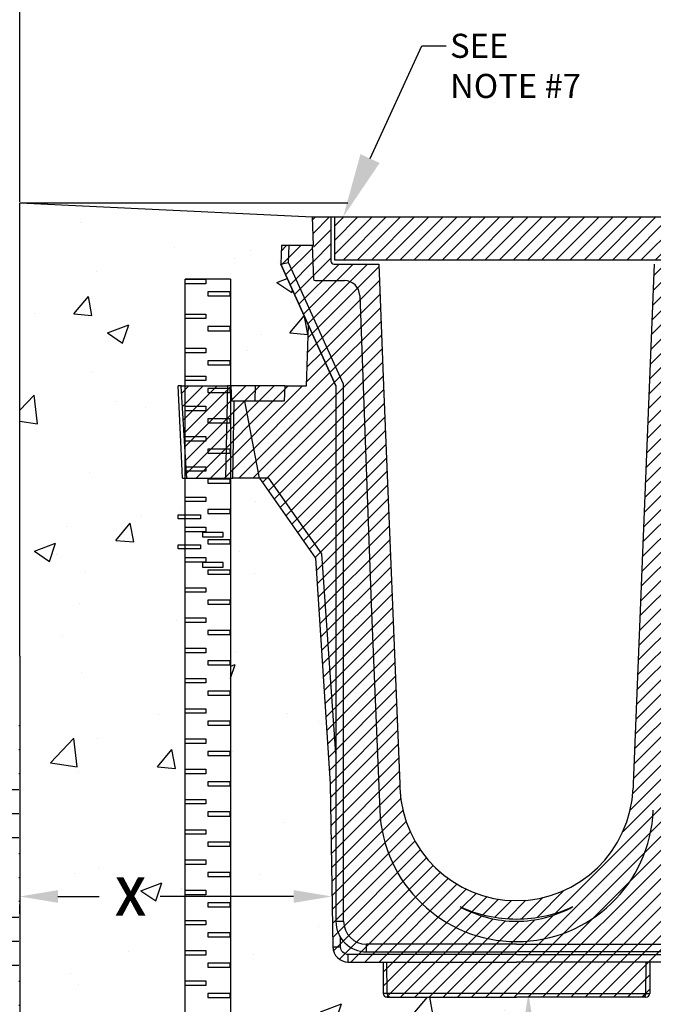
# Model space of a CAD drawing. Units: inches. Extents: x -316 to 594, y -288 to 645.
# Drawn here: x 231 to 271, y 193 to 255 of the extents above; entities that cross this region are included whole.
import ezdxf
from ezdxf import colors
from ezdxf.entities.mleader import LeaderData, LeaderLine
from ezdxf.lldxf.tags import DXFTag
from ezdxf.math import Vec2, Vec3

# ---------------------------------------------------------------- set-up
doc = ezdxf.new("R2010")
doc.units = ezdxf.units.IN
doc.header["$MEASUREMENT"] = 0
for name, color, linetype in [('DIMS', 2, 'Continuous'), ('Hatch', 125, 'Continuous'), ('Hatch - Objects', 125, 'Continuous'), ('Leaders', 2, 'Continuous'), ('Objects', 7, 'Continuous')]:
    doc.layers.add(name, color=color, linetype=linetype)
doc.styles.add('CADdetails-DIMENSIONS', font='ARIALN.TTF', dxfattribs={"height": 2.38})
doc.styles.get("Standard").update_dxf_attribs({"font": 'arial.ttf'})
tags = doc.linetypes.add('PHANTOM', pattern=[0.5, 0.25, -0.05, 0.05, -0.05, 0.05, -0.05]).pattern_tags.tags
tags[14:15] = [DXFTag(74, 4), DXFTag(75, 0), DXFTag(340, '0'), DXFTag(46, 1.0), DXFTag(50, 0.0), DXFTag(44, 0.0), DXFTag(45, 0.0)]
tags[12:13] = [DXFTag(74, 4), DXFTag(75, 0), DXFTag(340, '0'), DXFTag(46, 1.0), DXFTag(50, 0.0), DXFTag(44, 0.0), DXFTag(45, 0.0)]
tags[10:11] = [DXFTag(74, 4), DXFTag(75, 0), DXFTag(340, '0'), DXFTag(46, 1.0), DXFTag(50, 0.0), DXFTag(44, 0.0), DXFTag(45, 0.0)]
tags[8:9] = [DXFTag(74, 4), DXFTag(75, 0), DXFTag(340, '0'), DXFTag(46, 1.0), DXFTag(50, 0.0), DXFTag(44, 0.0), DXFTag(45, 0.0)]
tags[6:7] = [DXFTag(74, 4), DXFTag(75, 0), DXFTag(340, '0'), DXFTag(46, 1.0), DXFTag(50, 0.0), DXFTag(44, 0.0), DXFTag(45, 0.0)]
tags[4:5] = [DXFTag(74, 4), DXFTag(75, 0), DXFTag(340, '0'), DXFTag(46, 1.0), DXFTag(50, 0.0), DXFTag(44, 0.0), DXFTag(45, 0.0)]
doc.dimstyles.get("Standard").update_dxf_attribs({"dimtxt": 2, "dimasz": 4, "dimexe": 0.18, "dimexo": 0.0625, "dimgap": 0.09, "dimtad": 0, "dimtih": 1, "dimtoh": 1, "dimdec": 4, "dimzin": 0, "dimdsep": 46, "dimtxsty": 'Standard', "dimcen": 0.09, "dimadec": 0, "dimazin": 0, "dimtfac": 1, "dimtdec": 4, "dimtofl": 0, "dimtmove": 0, "dimatfit": 3, "dimfxl": 1, "dimtolj": 1, "dimtzin": 0, "dimarcsym": 0})
pattern_1 = [(50, (-655.186, 1560.025), (13.44863, -1.1766), [1.40625, -15.46875]), (355, (-655.186, 1560.025), (-2.60159, 14.1036), [1.125, -12.375]), (100.4514, (-654.065, 1559.927), (10.84704, 12.927), [1.19513, -13.14641]), (46.1842, (-655.186, 1563.775), (20.01077, -3.10349), [2.10938, -23.20312]), (96.6356, (-653.518, 1563.517), (17.5249, 18.26472), [1.7927, -19.71963]), (351.1842, (-655.186, 1563.775), (17.5249, 18.26472), [1.6875, -18.5625]), (21, (-653.311, 1562.838), (11.19201, -7.549104), [1.40625, -15.46875]), (326, (-653.311, 1562.838), (4.56216, 13.59656), [1.125, -12.375]), (71.4514, (-652.378, 1562.209), (15.75417, 6.04746), [1.19513, -13.14641]), (37.5, (-655.1857, 1560.0253), (0.227997, 6.24176), [0, -12.225, 0, -12.5625, 0, -12.421875]), (7.5, (-655.186, 1560.0253), (4.932554, 7.39522), [0, -7.1625, 0, -11.94375, 0, -4.734375]), (327.5, (-659.367, 1560.0253), (10.00917, -0.422904), [0, -4.6875, 0, -14.625, 0, -19.40625]), (317.5, (-661.242, 1560.025), (10.93474, 1.87697), [0, -6.09375, 0, -9.7125, 0, -13.78125])]

# ---------------------------------------------------------------- blocks, each defined once
blk = doc.blocks.new('*D27')
at = {"layer": 'Defpoints', "color": 0, "transparency": 16777216}
for p in [(293.235, 265.994), (231.323, 243.348), (293.235, 243.347)]:
    blk.add_point(p, dxfattribs=at)
at = {"layer": 'DIMS', "color": 0, "lineweight": -2, "transparency": 16777216}
for p, q in [((231.323, 243.41), (231.323, 266.174)), ((293.235, 243.41), (293.235, 266.174)), ((235.323, 265.994), (257.144, 265.994)), ((289.235, 265.994), (267.414, 265.994))]:
    blk.add_line(p, q, dxfattribs=at)
at = {"layer": 'DIMS', "color": 0, "transparency": 16777216}
for points in [[(235.323, 266.661), (235.323, 265.328), (231.323, 265.994)], [(289.235, 266.66), (289.235, 265.327), (293.235, 265.994)]]:
    blk.add_solid(points, dxfattribs=at)
at = {"layer": 'DIMS', "color": 0, "transparency": 16777216, "insert": (262.279, 265.994), "char_height": 2, "attachment_point": 5}
blk.add_mtext('\\A1;VARIES', dxfattribs=at)

msp = doc.modelspace()

# ---------------------------------------------------------------- hatches: boundary and pattern name
at = {"layer": 'Hatch', "transparency": 33554495}
h = msp.add_hatch(dxfattribs=at)
h.set_pattern_fill('AR-CONC', color=256, scale=1.875)
h.set_pattern_definition([(50, (1023.837, 333.883), (13.44863, -1.1766), [1.40625, -15.46875]), (355, (1023.837, 333.883), (-2.60159, 14.1036), [1.125, -12.375]), (100.4514, (1024.958, 333.785), (10.84704, 12.927), [1.19513, -13.14641]), (46.1842, (1023.837, 337.633), (20.01077, -3.1035), [2.1094, -23.2031]), (96.6356, (1025.505, 337.374), (17.5249, 18.26472), [1.7927, -19.71963]), (351.1842, (1023.837, 337.633), (17.5249, 18.2647), [1.6875, -18.5625]), (21, (1025.712, 336.695), (11.192, -7.5491), [1.40625, -15.46875]), (326, (1025.712, 336.695), (4.56216, 13.59656), [1.125, -12.375]), (71.4514, (1026.645, 336.066), (15.75417, 6.04746), [1.19513, -13.14641]), (37.5, (1023.837, 333.883), (0.227997, 6.24176), [0, -12.225, 0, -12.5625, 0, -12.421875]), (7.5, (1023.837, 333.883), (4.932554, 7.39522), [0, -7.1625, 0, -11.94375, 0, -4.734375]), (327.5, (1019.656, 333.883), (10.00917, -0.422904), [0, -4.6875, 0, -14.625, 0, -19.40625]), (317.5, (1017.781, 333.883), (10.93474, 1.87697), [0, -6.09375, 0, -9.7125, 0, -13.78125])])
h.paths.add_polyline_path([(241.62833, 221.78546), (241.18953, 221.78546), (241.18953, 222.03552), (241.62833, 222.03552), (241.62833, 223.66919), (241.18953, 223.66919), (241.18953, 223.91925), (241.62833, 223.91925), (241.62833, 226.20012), (241.47012, 226.2001), (241.3766, 228.02785), (241.18559, 231.9373), (241.3968, 231.9373), (241.62833, 231.9373), (241.62833, 238.58963), (244.45459, 238.58963), (244.45459, 231.9373), (246.00498, 231.9373), (247.8385, 231.9373), (249.19426, 231.9373), (249.32523, 235.68782), (247.58387, 239.52919), (247.62394, 240.67656), (248.10231, 240.67656), (249.62458, 240.67656), (249.56201, 242.46832), (231.32281, 243.34791), (231.32281, 215.097), (231.32281, 177.98989), (241.62833, 177.98989)])
h.paths.add_polyline_path([(280.11562, 226.20039), (279.96452, 226.2004), (278.29428, 226.2004), (274.80051, 221.21077), (273.89837, 207.14817), (273.71899, 196.87178), (273.64366, 196.63556), (273.55433, 196.47315), (273.43533, 196.33103), (273.29116, 196.21453), (273.12721, 196.12804), (272.94965, 196.07482), (272.76516, 196.05685), (270.59729, 196.05685), (270.58023, 194.10228), (270.58023, 194.10228, -0.4116197), (270.3412, 193.86536), (270.11184, 193.86536), (262.27879, 193.86536), (254.44574, 193.86536), (254.21638, 193.86536, -0.41165712), (253.97735, 194.10231), (253.97735, 194.10231), (253.96029, 196.05685), (251.66787, 196.05685), (251.43037, 196.12804), (251.26642, 196.21453), (251.12224, 196.33103), (251.00325, 196.47315), (250.91391, 196.63556), (250.85759, 196.81217), (250.83641, 196.99632), (250.65921, 207.14817), (249.75707, 221.21077), (246.26329, 226.2004), (244.59305, 226.2004), (244.45459, 226.20039), (244.45459, 177.98989), (280.11562, 177.98989)])
h.paths.add_polyline_path([(293.23476, 205.28452), (282.94187, 213.5353), (282.94187, 177.98989), (293.23476, 177.98989)])
h.paths.add_polyline_path([(293.23476, 243.34732), (274.99555, 242.46773), (274.933, 240.67656), (275.00706, 240.67656), (276.45527, 240.67656), (276.93363, 240.67656), (276.9737, 239.52919), (275.23235, 235.68782), (275.36332, 231.9373), (276.71908, 231.9373), (278.5526, 231.9373), (280.11562, 231.9373), (280.11562, 238.58963), (281.40702, 238.58963), (282.94187, 238.58963), (282.94187, 231.9373), (283.16078, 231.9373), (283.16078, 231.9373), (283.37376, 231.9373), (283.08745, 226.2001), (282.94187, 226.20011), (282.94187, 213.5353), (293.23476, 205.28452), (293.23476, 215.097)])
h.paths.add_polyline_path([(236.77856, 197.65404), (239.78684, 197.65404), (239.78684, 202.60885), (236.77856, 202.60885)], flags=24)
h.paths.add_polyline_path([(236.66907, 197.65404), (239.67736, 197.65404), (239.67736, 202.60885), (236.66907, 202.60885)], flags=24)
h.paths.add_polyline_path([(261.38606, 183.58061), (264.39434, 183.58061), (264.39434, 188.53542), (261.38606, 188.53542)], flags=24)
h.paths.add_polyline_path([(261.27657, 183.58061), (264.28485, 183.58061), (264.28485, 188.53542), (261.27657, 188.53542)], flags=24)
h.paths.add_polyline_path([(284.70263, 197.65404), (287.71091, 197.65404), (287.71091, 202.60885), (284.70263, 202.60885)], flags=24)
h.paths.add_polyline_path([(284.59315, 197.65404), (287.60143, 197.65404), (287.60143, 202.60885), (284.59315, 202.60885)], flags=24)
at = {"layer": 'Hatch', "transparency": 33554687}
h = msp.add_hatch(dxfattribs=at)
h.set_pattern_fill('EARTH', color=256, scale=15.9375)
h.set_pattern_definition([(0, (-123.359, 4.5993), (3.984375, 3.984375), [3.984375, -3.984375]), (0, (-123.359, 6.0934), (3.984375, 3.984375), [3.984375, -3.984375]), (0, (-123.359, 7.5876), (3.984375, 3.984375), [3.984375, -3.984375]), (90, (-122.861, 8.0856), (-3.984375, 3.984375), [3.984375, -3.984375]), (90, (-121.367, 8.0856), (-3.984375, 3.984375), [3.984375, -3.984375]), (90, (-119.873, 8.0856), (-3.984375, 3.984375), [3.984375, -3.984375])])
h.paths.add_polyline_path([(325.06869, 210.84797), (293.23476, 210.84797), (293.23476, 205.28452), (294.36869, 204.37556), (296.39195, 204.37556), (296.39195, 206.36103), (315.01605, 206.36103), (315.01605, 198.22046), (296.39195, 198.22046), (296.39195, 204.37556), (294.36869, 204.37556), (293.23476, 205.28452), (293.23476, 177.98989), (282.94187, 177.98989), (282.94187, 162.27151), (325.06869, 162.27151)])
h.paths.add_polyline_path([(280.11562, 177.98989), (244.45459, 177.98989), (244.45459, 162.27151), (280.11562, 162.27151)])
h.paths.add_polyline_path([(241.62833, 177.98989), (231.32281, 177.98989), (231.32281, 210.84797), (199.48889, 210.84797), (199.48889, 162.27151), (241.62833, 162.27151)])
at = {"layer": 'Hatch - Objects', "transparency": 33554559}
h = msp.add_hatch(dxfattribs=at)
h.set_pattern_fill('ANSI31', color=256, scale=5)
h.set_pattern_definition([(45, (-123.35913, 4.5993), (-0.4419417, 0.4419417), [])])
h.paths.add_polyline_path([(273.0541, 198.59638), (273.0541, 232.04059), (276.49201, 239.6245), (276.45527, 240.67656), (275.00706, 240.67656), (274.93497, 238.61206, -0.40402615), (274.8203, 238.50133), (273.00506, 238.50133, 0.40332574), (272.04958, 237.58085), (271.31231, 217.83258), (270.8052, 205.51216, -0.40221535), (262.27879, 197.32949), (262.27879, 197.16216), (271.61987, 197.16216, 0.41421356)])
h.paths.add_polyline_path([(253.75256, 205.50769), (253.24526, 217.83258), (252.50799, 237.58085, 0.40350286), (251.55193, 238.50133), (249.73777, 238.50133, -0.40527324), (249.6226, 238.61206), (249.55051, 240.67656), (248.10231, 240.67656), (248.06557, 239.6245), (251.50348, 232.04059), (251.50348, 198.59638, 0.41421356), (252.9377, 197.16216), (262.27879, 197.16216), (262.27879, 197.32949, -0.40206293)])
h.paths.add_polyline_path([(244.25485, 230.98218), (244.2761, 231.9373), (241.3907, 231.9373), (241.67719, 227.15465), (241.73579, 226.20013), (244.15003, 226.20036), (244.21264, 229.07192)])
h.paths.add_polyline_path([(245.34453, 230.98115), (244.68467, 230.98115), (244.66127, 229.78597), (244.63819, 228.59079), (244.59305, 226.2004), (246.26329, 226.2004)])
h.paths.add_polyline_path([(251.0254, 231.9373), (249.32523, 235.68782), (249.19426, 231.9373), (247.8385, 231.9373), (247.80928, 230.98115), (245.98562, 230.98115), (245.34453, 230.98115), (246.26329, 226.2004), (246.83985, 226.2004), (250.14869, 221.47489), (251.0254, 209.04536)])
h.paths.add_polyline_path([(246.00498, 231.9373), (244.49442, 231.9373), (244.52781, 230.98115), (245.98562, 230.98115)])
h.paths.add_polyline_path([(247.8385, 231.9373), (246.00498, 231.9373), (245.98562, 230.98115), (247.80928, 230.98115)], flags=17)
h.paths.add_polyline_path([(244.63819, 228.59079), (244.66127, 229.78597), (244.68467, 230.98115), (244.52781, 230.98115), (244.49442, 231.9373), (244.2761, 231.9373), (244.25485, 230.98218), (244.21264, 229.07192), (244.15003, 226.20036), (244.59305, 226.2004)])
h.paths.add_polyline_path([(251.50348, 232.04059), (248.06557, 239.6245), (247.64841, 239.54196), (247.58387, 239.52919), (251.0254, 231.9373), (251.0254, 209.04536), (251.0254, 198.59638), (251.50348, 198.59638)])
h.paths.add_polyline_path([(248.10231, 240.67656), (247.62394, 240.67656), (247.58387, 239.52919), (247.61292, 239.53493), (247.64841, 239.54196), (248.06557, 239.6245)])
h.paths.add_polyline_path([(246.83985, 226.2004), (246.26329, 226.2004), (249.75707, 221.21077), (250.65921, 207.14817), (250.83641, 196.99632), (250.84562, 196.99485), (250.87284, 196.99376), (250.91702, 196.99309), (250.97647, 196.99286), (251.0489, 196.99309), (251.13152, 196.99376), (251.22118, 196.99485), (251.31441, 196.99632), (251.30383, 197.60274, -0.13745438), (251.0254, 198.59638), (251.0254, 209.04536), (250.14869, 221.47489)])
h.paths.add_polyline_path([(270.8052, 205.51216), (271.31231, 217.83258), (272.04958, 237.58085, -0.40332574), (273.00506, 238.50133), (274.8203, 238.50133, 0.40402615), (274.93497, 238.61206), (275.00706, 240.67656), (274.933, 240.67656), (274.99557, 242.46832), (273.84819, 242.46832), (273.84819, 239.72042, -0.41421356), (273.65696, 239.52919), (270.85435, 239.52919), (269.55058, 207.14818), (269.54061, 206.88103, -0.40348408), (262.27879, 199.88145, -0.40332419), (255.01712, 206.87704), (255.00699, 207.14818), (253.98666, 231.9373), (253.70323, 239.52919), (250.90062, 239.52919, -0.41421356), (250.70939, 239.72042), (250.70939, 242.46832), (249.56201, 242.46832), (249.62458, 240.67656), (249.6226, 238.61206, 0.40527324), (249.73777, 238.50133), (251.55193, 238.50133, -0.40350286), (252.50799, 237.58085), (253.24526, 217.83258), (253.75256, 205.50769, 0.40206293), (262.27879, 197.32949, 0.40221535)])
h.paths.add_polyline_path([(262.27879, 198.59638, -0.1270561), (258.75981, 199.50527, 0.10829254), (262.27879, 198.73407, 0.10829254), (265.79777, 199.50527, -0.1270561)], flags=16)
h.paths.add_polyline_path([(279.21305, 230.98115), (278.57196, 230.98115), (276.74829, 230.98115), (276.71908, 231.9373), (275.36332, 231.9373), (275.23235, 235.68782), (273.53217, 231.9373), (273.53217, 209.04536), (274.40889, 221.47489), (277.71773, 226.2004), (278.29428, 226.2004)])
h.paths.add_polyline_path([(280.06316, 231.9373), (278.5526, 231.9373), (276.71908, 231.9373), (276.74829, 230.98115), (278.57196, 230.98115), (280.02977, 230.98115)])
h.paths.add_polyline_path([(276.9737, 239.52919), (276.96638, 239.53064), (276.94465, 239.53493), (276.49201, 239.6245), (273.0541, 232.04059), (273.13711, 232.02266), (273.21761, 232.00526), (273.29313, 231.98894), (273.3614, 231.9742), (273.42032, 231.96146), (273.46812, 231.95113), (273.50334, 231.94353), (273.52491, 231.93886), (273.53217, 231.9373)])
h.paths.add_polyline_path([(273.53217, 231.93729), (273.50334, 231.94353), (273.46812, 231.95113), (273.42032, 231.96146), (273.3614, 231.9742), (273.29313, 231.98894), (273.21761, 232.00526), (273.13711, 232.02266), (273.0541, 232.04059), (273.0541, 198.59638), (273.53217, 198.59638)], flags=17)
h.paths.add_polyline_path([(279.91939, 228.59079), (279.8963, 229.78597), (279.87291, 230.98115), (279.21305, 230.98115), (278.29428, 226.2004), (279.96452, 226.2004)])
h.paths.add_polyline_path([(278.29428, 226.2004), (277.71773, 226.2004), (274.40889, 221.47489), (273.53217, 209.04536), (273.53217, 198.59638, -0.13745337), (273.25375, 197.60274), (273.24316, 196.99632), (273.3364, 196.99485), (273.42605, 196.99376), (273.50868, 196.99309), (273.58111, 196.99286), (273.64056, 196.99309), (273.68474, 196.99376), (273.71196, 196.99485), (273.72117, 196.99632), (273.89837, 207.14817), (274.80051, 221.21077)])
h.paths.add_polyline_path([(280.28148, 231.9373), (280.06316, 231.9373), (280.02977, 230.98115), (279.87291, 230.98115), (279.8963, 229.78597), (279.91939, 228.59079), (279.96452, 226.2004), (280.40754, 226.20036)])
h.paths.add_polyline_path([(282.88039, 227.15465), (282.99472, 229.06333), (283.07858, 230.50026), (283.16078, 231.9373), (280.28148, 231.9373), (280.40754, 226.20036), (282.82179, 226.20013)])
h.paths.add_polyline_path([(283.37376, 231.9373), (283.16078, 231.9373), (283.07858, 230.50026), (282.99472, 229.06333), (282.88039, 227.15465), (282.82179, 226.20013), (283.08745, 226.2001)])
h.paths.add_polyline_path([(273.43533, 196.33103), (273.55433, 196.47315), (273.64366, 196.63556), (273.69998, 196.81217), (273.72104, 196.99521), (273.68474, 196.99376), (273.64056, 196.99309), (273.58111, 196.99286), (273.50868, 196.99309), (273.42605, 196.99376), (273.3364, 196.99485), (273.24316, 196.99632), (273.23257, 196.90424), (273.20441, 196.81594), (273.15975, 196.73474), (273.10025, 196.66367), (273.02816, 196.60542), (272.94618, 196.56218), (272.85741, 196.53557), (272.76516, 196.52658), (272.76516, 196.05685), (272.94965, 196.07482), (273.12721, 196.12804), (273.29116, 196.21453)])
h.paths.add_polyline_path([(273.20441, 196.81594), (273.23257, 196.90424), (273.24316, 196.99632), (273.25375, 197.60274, -0.26185165), (271.61987, 196.68409), (271.61987, 196.68408), (262.27879, 196.68408), (252.9377, 196.68409, -0.26185059), (251.30383, 197.60274), (251.31441, 196.99632), (251.325, 196.90424), (251.35316, 196.81594), (251.39783, 196.73474), (251.45733, 196.66367), (251.52942, 196.60542), (251.61139, 196.56218), (251.70017, 196.53557), (251.79241, 196.52658), (262.27879, 196.52658), (272.76516, 196.52658), (272.85741, 196.53557), (272.94618, 196.56218), (273.02816, 196.60542), (273.10025, 196.66367), (273.15975, 196.73474)])
h.paths.add_polyline_path([(273.25375, 197.60274, 0.13745337), (273.53217, 198.59638), (273.0541, 198.59638, -0.41421356), (271.61987, 197.16216), (271.61987, 196.68409, 0.26185165)])
h.paths.add_polyline_path([(271.61987, 197.16216), (262.27879, 197.16216), (252.9377, 197.16216), (252.9377, 196.68409), (262.27879, 196.68408), (271.61987, 196.68408)], flags=17)
h.paths.add_polyline_path([(272.76516, 196.52658), (262.27879, 196.52658), (251.79241, 196.52658), (251.79241, 196.05685), (262.27879, 196.05685), (272.76516, 196.05685)])
h.paths.add_polyline_path([(251.79241, 196.52658), (251.70017, 196.53557), (251.61139, 196.56218), (251.52942, 196.60542), (251.45733, 196.66367), (251.39783, 196.73474), (251.35316, 196.81594), (251.325, 196.90424), (251.31441, 196.99632), (251.22118, 196.99485), (251.13152, 196.99376), (251.0489, 196.99309), (250.97647, 196.99286), (250.91702, 196.99309), (250.87284, 196.99376), (250.83654, 196.99521), (250.85759, 196.81217), (250.91391, 196.63556), (251.00325, 196.47315), (251.12224, 196.33103), (251.26642, 196.21453), (251.43037, 196.12804), (251.60793, 196.07482), (251.79241, 196.05685)])
h.paths.add_polyline_path([(251.50348, 198.59638), (251.0254, 198.59638, 0.13745438), (251.30383, 197.60274, 0.26185059), (252.9377, 196.68409), (252.9377, 197.16216, -0.41421356)])
h.paths.add_polyline_path([(270.3535, 196.05685), (262.27879, 196.05685), (254.20408, 196.05685), (254.222, 194.10231), (262.27879, 194.10231), (270.33558, 194.10231)])
h.paths.add_polyline_path([(270.33095, 194.05597), (270.33558, 194.10231), (262.27879, 194.10231), (254.222, 194.10231), (254.22663, 194.05597), (254.23959, 194.01147), (254.26038, 193.97051), (254.28822, 193.93464), (254.32204, 193.90521), (254.36056, 193.88335), (254.40232, 193.8699), (254.44574, 193.86536), (262.27879, 193.86536), (270.11184, 193.86536), (270.15525, 193.8699), (270.19701, 193.88335), (270.23554, 193.90521), (270.26936, 193.93464), (270.2972, 193.97051), (270.31799, 194.01147)])
h.paths.add_polyline_path([(254.23959, 194.01147), (254.22663, 194.05597), (254.222, 194.10231), (254.08183, 194.10228), (254.00392, 194.10228), (253.97735, 194.10231, 0.41165712), (254.21638, 193.86536), (254.44574, 193.86536), (254.40232, 193.8699), (254.36056, 193.88335), (254.32204, 193.90521), (254.28822, 193.93464), (254.26038, 193.97051)])
h.paths.add_polyline_path([(254.20408, 196.05685), (253.96029, 196.05685), (253.97735, 194.10231), (254.00392, 194.10228), (254.08183, 194.10228), (254.222, 194.10231)])
h.paths.add_polyline_path([(270.58023, 194.10231), (270.55366, 194.10228), (270.47574, 194.10228), (270.33558, 194.10231), (270.33095, 194.05597), (270.31799, 194.01147), (270.2972, 193.97051), (270.26936, 193.93464), (270.23554, 193.90521), (270.19701, 193.88335), (270.14116, 193.86536), (270.3412, 193.86536, 0.41165712)])
h.paths.add_polyline_path([(270.59729, 196.05685), (270.3535, 196.05685), (270.33558, 194.10231), (270.47574, 194.10228), (270.55366, 194.10228), (270.58023, 194.10231)])
h.paths.add_polyline_path([(273.61644, 242.46832), (250.95327, 242.46832), (250.95327, 239.77352), (273.61644, 239.77352)], flags=17)
at = {"layer": 'Objects', "transparency": 33554544}
h = msp.add_hatch(dxfattribs=at)
h.set_pattern_fill('AR-CONC', color=256, scale=1.875)
h.set_pattern_definition(pattern_1)
h.paths.add_polyline_path([(249.32523, 235.68782), (247.58387, 239.52919), (247.62394, 240.67656), (248.10231, 240.67656), (249.55051, 240.67656), (249.62458, 240.67656), (249.56201, 242.46832), (250.70939, 242.46832), (250.95327, 242.46832), (250.38404, 242.46832), (244.45459, 242.46832), (244.45459, 262.21349), (244.45459, 231.9373), (244.49442, 231.9373), (246.00498, 231.9373), (247.8385, 231.9373), (249.19426, 231.9373)])
h = msp.add_hatch(dxfattribs=at)
h.set_pattern_fill('AR-CONC', color=256, scale=1.875)
h.set_pattern_definition(pattern_1)
h.paths.add_polyline_path([(280.11562, 242.46832), (263.62662, 242.45706), (253.63681, 242.45706), (274.99557, 242.46832), (274.933, 240.67656), (276.93363, 240.67656), (276.9703, 239.52169), (275.23235, 235.68782), (275.36332, 231.9373), (280.11562, 231.9373)])

# ---------------------------------------------------------------- linework, layer by layer
at = {"layer": 'DIMS'}
for p, q in [((233.70281, 200.13875), (236.27706, 200.13875)), ((248.38974, 200.13875), (240.06612, 200.13875))]:
    msp.add_line(p, q, dxfattribs=at)
for points in [[(233.70281, 200.53542), (233.70281, 199.74208), (231.32281, 200.13875)], [(248.38974, 200.53542), (248.38974, 199.74208), (250.76974, 200.13875)]]:
    msp.add_solid(points, dxfattribs=at)
at = {"layer": 'Objects'}
for p, q in [((231.32281, 215.097), (231.32281, 243.34791)), ((231.32281, 243.34791), (249.56201, 242.46832)), ((231.32281, 243.34791), (251.77043, 243.34791)), ((250.70939, 242.46832), (250.95327, 242.46832)), ((251.0254, 231.9373), (247.58387, 239.52919)), ((244.45459, 238.58963), (241.62833, 238.58963)), ((231.32281, 215.097), (231.32281, 177.98989)), ((250.76974, 201.39527), (250.76974, 200.63875)), ((231.32281, 199.06679), (231.32281, 199.63875))]:
    msp.add_line(p, q, dxfattribs=at)
at = {"layer": 'Objects', "color": 7, "linetype": 'Continuous'}
for p, q in [((249.56201, 242.46832), (250.70939, 242.46832)), ((249.62458, 240.67656), (249.56201, 242.46832)), ((250.70939, 242.46832), (250.70939, 239.72042)), ((247.62394, 240.67656), (247.58387, 239.52919)), ((248.10231, 240.67656), (247.62394, 240.67656)), ((248.06557, 239.6245), (248.10231, 240.67656)), ((249.55051, 240.67656), (248.10231, 240.67656)), ((249.62458, 240.67656), (249.55051, 240.67656)), ((249.55051, 240.67656), (249.6226, 238.61206)), ((247.58387, 239.52919), (247.59119, 239.53064)), ((247.59119, 239.53064), (247.61292, 239.53493)), ((247.61292, 239.53493), (247.64841, 239.54196)), ((247.64841, 239.54196), (248.06557, 239.6245)), ((251.50348, 232.04059), (248.06557, 239.6245)), ((250.90062, 239.52919), (253.70323, 239.52919)), ((253.70323, 239.52919), (253.98666, 231.9373)), ((270.85435, 239.52919), (269.55058, 207.14818)), ((249.73727, 238.50133), (251.55251, 238.50133)), ((252.50799, 237.58085), (253.24526, 217.83258)), ((249.19426, 231.9373), (249.32523, 235.68782)), ((241.3968, 231.9373), (241.18382, 231.9373)), ((241.3766, 228.02785), (241.18558, 231.93739)), ((241.67719, 227.15465), (241.3907, 231.9373)), ((241.3968, 231.9373), (244.2761, 231.9373)), ((244.2761, 231.9373), (244.25485, 230.98218)), ((244.49442, 231.9373), (244.2761, 231.9373)), ((246.00498, 231.9373), (244.49442, 231.9373)), ((244.52781, 230.98115), (244.49442, 231.9373)), ((245.98562, 230.98115), (246.00498, 231.9373)), ((247.8385, 231.9373), (246.00498, 231.9373)), ((247.8385, 231.9373), (247.80928, 230.98115)), ((247.8385, 231.9373), (249.19426, 231.9373)), ((251.0254, 231.9373), (251.0254, 198.59638)), ((251.50348, 198.59638), (251.50348, 232.04059)), ((253.98666, 231.9373), (255.00699, 207.14818)), ((244.25485, 230.98218), (244.21264, 229.07192)), ((245.98562, 230.98115), (244.52781, 230.98115)), ((244.66127, 229.78597), (244.68467, 230.98115)), ((246.26329, 226.2004), (245.34453, 230.98115)), ((247.80928, 230.98115), (245.98562, 230.98115)), ((244.63819, 228.59079), (244.66127, 229.78597)), ((244.21264, 229.07192), (244.15003, 226.2004)), ((244.59305, 226.2004), (244.63819, 228.59079)), ((241.47012, 226.2001), (241.3766, 228.02785)), ((241.73577, 226.2004), (241.67719, 227.15465)), ((241.47012, 226.2001), (244.59305, 226.2004)), ((246.26329, 226.2004), (244.59305, 226.2004)), ((246.26329, 226.2004), (249.75707, 221.21077)), ((246.83985, 226.2004), (246.26329, 226.2004)), ((250.14869, 221.47489), (246.83985, 226.2004)), ((251.0254, 209.04536), (250.14869, 221.47489)), ((249.75707, 221.21077), (250.65921, 207.14818)), ((253.24526, 217.83258), (253.75238, 205.51216)), ((250.65921, 207.14818), (250.83641, 196.99632)), ((255.00699, 207.14818), (255.01711, 206.87708)), ((269.55058, 207.14818), (269.54046, 206.87708)), ((251.0254, 198.59638), (251.50348, 198.59638)), ((251.31441, 196.99632), (251.30383, 197.60274)), ((250.83641, 196.99632), (250.85759, 196.81217)), ((250.83641, 196.99632), (250.84562, 196.99485)), ((250.84562, 196.99485), (250.87284, 196.99376)), ((250.87284, 196.99376), (250.91702, 196.99309)), ((250.91702, 196.99309), (250.97647, 196.99286)), ((250.97647, 196.99286), (251.0489, 196.99309)), ((251.0489, 196.99309), (251.13152, 196.99376)), ((251.13152, 196.99376), (251.22118, 196.99485)), ((251.22118, 196.99485), (251.31441, 196.99632)), ((251.325, 196.90424), (251.31441, 196.99632)), ((251.35316, 196.81594), (251.325, 196.90424)), ((252.9377, 196.68408), (252.9377, 197.16216)), ((262.27879, 197.16216), (252.9377, 197.16216)), ((262.27879, 197.16216), (271.61987, 197.16216)), ((250.85759, 196.81217), (250.91391, 196.63556)), ((250.91391, 196.63556), (251.00325, 196.47315)), ((251.00325, 196.47315), (251.12224, 196.33103)), ((251.12224, 196.33103), (251.26642, 196.21453)), ((251.39783, 196.73474), (251.35316, 196.81594)), ((251.45733, 196.66367), (251.39783, 196.73474)), ((251.52942, 196.60542), (251.45733, 196.66367)), ((251.61139, 196.56218), (251.52942, 196.60542)), ((251.70017, 196.53557), (251.61139, 196.56218)), ((251.79241, 196.52658), (251.70017, 196.53557)), ((251.79241, 196.05685), (251.79241, 196.52658)), ((262.27879, 196.52658), (251.79241, 196.52658)), ((252.9377, 196.68408), (262.27879, 196.68408)), ((271.61987, 196.68408), (262.27879, 196.68408)), ((262.27879, 196.52658), (272.76516, 196.52658)), ((251.26642, 196.21453), (251.43037, 196.12804)), ((251.43037, 196.12804), (251.60793, 196.07482)), ((251.60793, 196.07482), (251.79241, 196.05685)), ((251.79241, 196.05685), (262.27879, 196.05685)), ((253.96029, 196.05685), (253.97735, 194.10231)), ((254.222, 194.10231), (254.20408, 196.05685)), ((272.76516, 196.05685), (262.27879, 196.05685)), ((270.33558, 194.10231), (270.3535, 196.05685)), ((270.59729, 196.05685), (270.58023, 194.10231)), ((254.00392, 194.10228), (253.97735, 194.10231)), ((254.08183, 194.10228), (254.00392, 194.10228)), ((254.222, 194.10231), (254.08183, 194.10228)), ((254.21638, 193.86536), (254.44574, 193.86536)), ((254.222, 194.10231), (254.22663, 194.05597)), ((262.27879, 194.10231), (254.222, 194.10231)), ((254.22663, 194.05597), (254.23959, 194.01147)), ((254.23959, 194.01147), (254.26038, 193.97051)), ((254.26038, 193.97051), (254.28822, 193.93464)), ((254.28822, 193.93464), (254.32204, 193.90521)), ((254.32204, 193.90521), (254.36056, 193.88335)), ((254.36056, 193.88335), (254.40232, 193.8699)), ((254.40232, 193.8699), (254.44574, 193.86536)), ((254.44574, 193.86536), (262.27879, 193.86536)), ((262.27879, 194.10231), (270.33558, 194.10231)), ((270.11184, 193.86536), (262.27879, 193.86536)), ((262.78247, 193.86536), (262.33308, 193.86536)), ((270.15525, 193.8699), (270.11184, 193.86536)), ((270.3412, 193.86536), (270.11184, 193.86536)), ((270.19701, 193.88335), (270.15525, 193.8699)), ((270.23554, 193.90521), (270.19701, 193.88335)), ((270.26936, 193.93464), (270.23554, 193.90521)), ((270.2972, 193.97051), (270.26936, 193.93464)), ((270.31799, 194.01147), (270.2972, 193.97051)), ((270.33095, 194.05597), (270.31799, 194.01147)), ((270.33558, 194.10231), (270.33095, 194.05597)), ((270.33558, 194.10231), (270.47574, 194.10228)), ((270.47574, 194.10228), (270.55366, 194.10228)), ((270.55366, 194.10228), (270.58023, 194.10231))]:
    msp.add_line(p, q, dxfattribs=at)
at = {"layer": 'Objects', "color": 7, "linetype": 'PHANTOM'}
msp.add_line((247.58387, 239.52919), (251.0254, 231.9373), dxfattribs=at)
at = {"layer": 'Objects', "linetype": 'Continuous'}
msp.add_line((264.52151, 194.06849), (263.52151, 194.06849), dxfattribs=at)
at = {"layer": 'Objects'}
for points in [[(273.61644, 239.77352), (250.95327, 239.77352), (250.95327, 242.46832), (273.61644, 242.46832)], [(241.62833, 238.58963), (242.91041, 238.58963), (242.91041, 238.30831), (241.62833, 238.30831)], [(244.43264, 237.80818), (243.0355, 237.80818), (243.0355, 237.55812), (244.43264, 237.55812)], [(241.62833, 236.41283), (242.91041, 236.41283), (242.91041, 236.1315), (241.62833, 236.1315)], [(244.43264, 235.63138), (243.0355, 235.63138), (243.0355, 235.38131), (244.43264, 235.38131)], [(241.62833, 234.29113), (242.91041, 234.29113), (242.91041, 234.00981), (241.62833, 234.00981)], [(244.43264, 233.50968), (243.0355, 233.50968), (243.0355, 233.25962), (244.43264, 233.25962)], [(241.62833, 232.5552), (242.91041, 232.5552), (242.91041, 232.27388), (241.62833, 232.27388)], [(244.43264, 231.77375), (243.0355, 231.77375), (243.0355, 231.52369), (244.43264, 231.52369)], [(241.62833, 230.67147), (242.91041, 230.67147), (242.91041, 230.39015), (241.62833, 230.39015)], [(244.43264, 229.89002), (243.0355, 229.89002), (243.0355, 229.63996), (244.43264, 229.63996)], [(241.62833, 228.78774), (242.91041, 228.78774), (242.91041, 228.50642), (241.62833, 228.50642)], [(244.43264, 228.0063), (243.0355, 228.0063), (243.0355, 227.75623), (244.43264, 227.75623)], [(241.62833, 226.90402), (242.91041, 226.90402), (242.91041, 226.6227), (241.62833, 226.6227)], [(244.43264, 226.12257), (243.0355, 226.12257), (243.0355, 225.8725), (244.43264, 225.8725)], [(241.62833, 225.02029), (242.91041, 225.02029), (242.91041, 224.73897), (241.62833, 224.73897)], [(241.18953, 223.91925), (242.58667, 223.91925), (242.58667, 223.66919), (241.18953, 223.66919)], [(244.43264, 224.23884), (243.0355, 224.23884), (243.0355, 223.98878), (244.43264, 223.98878)], [(241.62833, 223.13656), (242.91041, 223.13656), (242.91041, 222.85524), (241.62833, 222.85524)], [(243.99384, 222.81697), (242.71176, 222.81697), (242.71176, 222.53565), (243.99384, 222.53565)], [(241.18953, 222.03552), (242.58667, 222.03552), (242.58667, 221.78546), (241.18953, 221.78546)], [(244.43264, 222.35511), (243.0355, 222.35511), (243.0355, 222.10505), (244.43264, 222.10505)], [(241.62833, 221.25283), (242.91041, 221.25283), (242.91041, 220.97151), (241.62833, 220.97151)], [(243.99384, 220.93324), (242.71176, 220.93324), (242.71176, 220.65192), (243.99384, 220.65192)], [(244.43264, 220.47139), (243.0355, 220.47139), (243.0355, 220.22132), (244.43264, 220.22132)], [(241.62833, 219.36911), (242.91041, 219.36911), (242.91041, 219.08778), (241.62833, 219.08778)], [(244.43264, 218.58766), (243.0355, 218.58766), (243.0355, 218.33759), (244.43264, 218.33759)], [(241.62833, 217.48538), (242.91041, 217.48538), (242.91041, 217.20406), (241.62833, 217.20406)], [(244.43264, 216.70393), (243.0355, 216.70393), (243.0355, 216.45387), (244.43264, 216.45387)], [(241.62833, 215.60165), (242.91041, 215.60165), (242.91041, 215.32033), (241.62833, 215.32033)], [(244.43264, 214.8202), (243.0355, 214.8202), (243.0355, 214.57014), (244.43264, 214.57014)], [(241.62833, 213.71792), (242.91041, 213.71792), (242.91041, 213.4366), (241.62833, 213.4366)], [(244.43264, 212.93647), (243.0355, 212.93647), (243.0355, 212.68641), (244.43264, 212.68641)], [(241.62833, 211.8342), (242.91041, 211.8342), (242.91041, 211.55287), (241.62833, 211.55287)], [(244.43264, 211.05275), (243.0355, 211.05275), (243.0355, 210.80268), (244.43264, 210.80268)], [(241.62833, 209.95047), (242.91041, 209.95047), (242.91041, 209.66915), (241.62833, 209.66915)], [(244.43264, 209.16902), (243.0355, 209.16902), (243.0355, 208.91895), (244.43264, 208.91895)], [(241.62833, 208.06674), (242.91041, 208.06674), (242.91041, 207.78542), (241.62833, 207.78542)], [(244.43264, 207.28529), (243.0355, 207.28529), (243.0355, 207.03523), (244.43264, 207.03523)], [(241.62833, 206.18301), (242.91041, 206.18301), (242.91041, 205.90169), (241.62833, 205.90169)], [(244.43264, 205.40156), (243.0355, 205.40156), (243.0355, 205.1515), (244.43264, 205.1515)], [(241.62833, 204.29928), (242.91041, 204.29928), (242.91041, 204.01796), (241.62833, 204.01796)], [(244.43264, 203.51784), (243.0355, 203.51784), (243.0355, 203.26777), (244.43264, 203.26777)], [(241.62833, 202.41556), (242.91041, 202.41556), (242.91041, 202.13424), (241.62833, 202.13424)], [(244.43264, 201.63411), (243.0355, 201.63411), (243.0355, 201.38404), (244.43264, 201.38404)], [(241.62833, 200.53183), (242.91041, 200.53183), (242.91041, 200.25051), (241.62833, 200.25051)], [(244.43264, 199.75038), (243.0355, 199.75038), (243.0355, 199.50032), (244.43264, 199.50032)], [(241.62833, 198.6481), (242.91041, 198.6481), (242.91041, 198.36678), (241.62833, 198.36678)], [(244.43264, 197.86665), (243.0355, 197.86665), (243.0355, 197.61659), (244.43264, 197.61659)], [(241.62833, 196.76437), (242.91041, 196.76437), (242.91041, 196.48305), (241.62833, 196.48305)], [(244.43264, 195.98293), (243.0355, 195.98293), (243.0355, 195.73286), (244.43264, 195.73286)], [(241.62833, 194.88065), (242.91041, 194.88065), (242.91041, 194.59932), (241.62833, 194.59932)], [(244.43264, 194.0992), (243.0355, 194.0992), (243.0355, 193.84913), (244.43264, 193.84913)]]:
    msp.add_lwpolyline(points, close=True, dxfattribs=at)
msp.add_lwpolyline([(244.45459, 238.58963), (244.45459, 156.64503), (241.62833, 156.64503), (241.62833, 238.58963)], dxfattribs=at)
at = {"layer": 'Objects', "color": 7, "linetype": 'Continuous'}
for centre, radius, start, end in [((250.90062, 239.72042), 0.19123, 180, 270), ((249.73727, 238.61606), 0.11474, 182.0000105, 270), ((251.55251, 237.54518), 0.95615, 2.1380867, 90), ((262.27879, 207.14818), 7.26673, 182.13805, 270), ((262.27879, 207.14818), 7.26673, 270, 357.8617132), ((262.27879, 205.86312), 8.53363, 182.357193, 270), ((262.27879, 205.86312), 8.53363, 270, 357.642997), ((262.27879, 205.86312), 7.26673, 241.036078, 270), ((262.27879, 207.14818), 8.41411, 245.2775194, 270), ((262.27879, 207.14818), 8.41411, 270, 294.72248), ((262.27879, 205.86312), 7.26673, 270, 298.9639213), ((252.9377, 198.59638), 1.9123, 180, 270), ((252.9377, 198.59638), 1.43422, 180, 270), ((254.21638, 194.1044), 0.23904, 180.5, 270), ((270.3412, 194.1044), 0.23904, 270, 359.5)]:
    msp.add_arc(centre, radius, start, end, dxfattribs=at)
msp.add_point((251.79241, 196.05685), dxfattribs=at)
at = {"layer": 'Objects', "linetype": 'Continuous'}
msp.add_solid([(262.62484, 191.68849), (263.41818, 191.68849), (263.02151, 194.06849)], dxfattribs=at)

# ---------------------------------------------------------------- texts
at = {"layer": 'DIMS', "char_height": 2.38, "attachment_point": 5, "style": 'CADdetails-DIMENSIONS'}
for insert in [(238.17159, 200.13875), (238.28108, 200.13875)]:
    msp.add_mtext('\\A1;X', dxfattribs=dict(at, insert=insert))

# ---------------------------------------------------------------- dimensions: what is measured, and where the dimension line sits
at = {"layer": 'DIMS'}
dim = msp.add_aligned_dim(p1=(231.32281, 243.34791), p2=(293.23476, 243.34732), distance=22.64634, text='VARIES', dimstyle='Standard', dxfattribs=at)
dim.commit()
dim.dimension.update_dxf_attribs({"geometry": '*D27', "text_midpoint": (262.279, 265.99396)})

# ---------------------------------------------------------------- leaders
at = {"layer": 'Leaders'}
ml = msp.add_multileader_mtext('Standard', dxfattribs=at)
ml.set_content('SEE \\PNOTE #7', color=256)
ml.set_leader_properties()
ml.build(insert=Vec2(0, 0))
ml.multileader.update_dxf_attribs({"dogleg_length": 1.5})
ctx = ml.context
ctx.base_point, ctx.char_height, ctx.landing_gap_size, ctx.plane_origin = Vec3(257.88866, 253.11215), 1.5, 0.25, Vec3(251.47637, 242.46832)
notes = []
notes.append((ctx, [(0, (1, 1, 0), (256.38866, 253.11215), (1, 0), 1.5, [(0, [(251.47637, 242.46832)], 0, [])])]))
ctx.mtext.insert, ctx.mtext.flow_direction = Vec3(258.13866, 253.87494), 5
for ctx, leaders in notes:
    for number, flags, end, landing, length, lines in leaders:
        leader = LeaderData()
        leader.index, (leader.has_last_leader_line, leader.has_dogleg_vector, leader.attachment_direction) = number, flags
        leader.last_leader_point, leader.dogleg_vector, leader.dogleg_length = Vec3(end), Vec3(landing), length
        for number, points, colour, breaks in lines:
            line = LeaderLine()
            line.index, line.vertices, line.color, line.breaks = number, Vec3.list(points), colors.encode_raw_color(colour), breaks
            leader.lines.append(line)
        ctx.leaders.append(leader)

doc.saveas('drawing.dxf')
